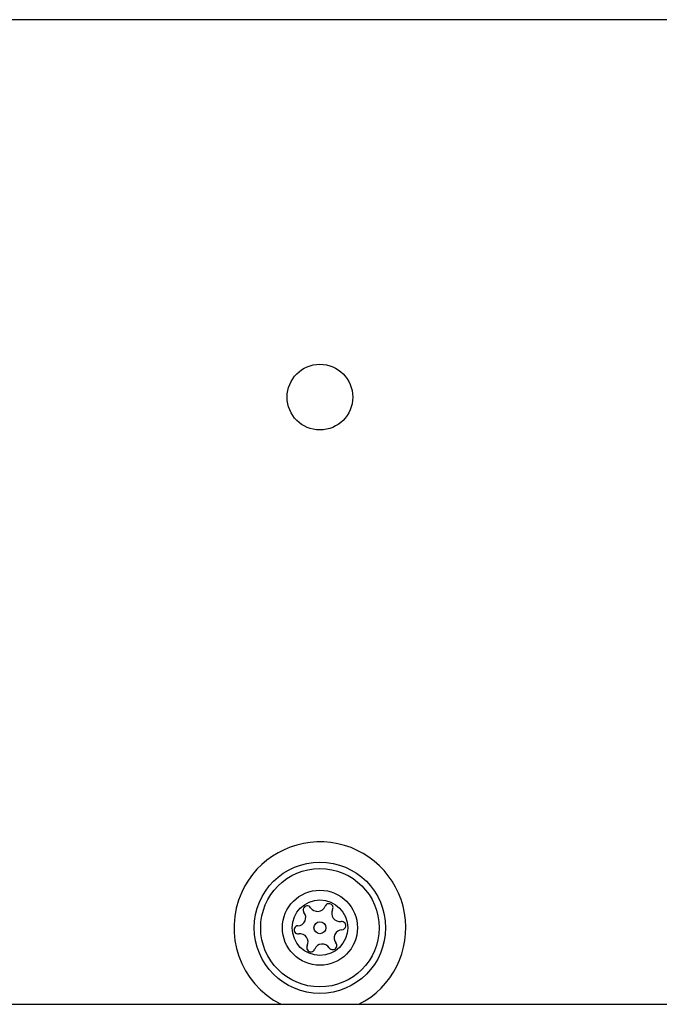
# Model space of a CAD drawing. Units: millimetres. Extents: x 2101 to 17753, y 778 to 11775.
# Drawn here: x 5207 to 5265, y 6332 to 6422 of the extents above; entities that cross this region are included whole.
import ezdxf

# ---------------------------------------------------------------- set-up
doc = ezdxf.new("R2010")
doc.units = ezdxf.units.MM

msp = doc.modelspace()

# ---------------------------------------------------------------- linework, layer by layer
for p, q in [((5912.431, 6422.113), (5204.431, 6422.113)), ((5203.33, 6332.113), (5913.531, 6332.113))]:
    msp.add_line(p, q)
for centre, radius in [((5234.431, 6387.613), 3), ((5234.431, 6339.113), 6), ((5234.431, 6339.113), 5.414), ((5234.431, 6339.113), 3.432), ((5234.431, 6339.113), 2.535), ((5234.431, 6339.113), 0.55)]:
    msp.add_circle(centre, radius)
for centre, radius, start, end in [((5234.431, 6339.113), 7.85, 296.90985, 155.58416), ((5234.431, 6339.113), 7.85, 155.58416, 243.09015), ((5232.384, 6340.042), 0.75, 272.8502, 38.31811), ((5233.267, 6340.74), 0.375, 32.8502, 218.31811), ((5234.212, 6341.35), 0.75, 212.8502, 338.31811), ((5235.257, 6340.935), 0.375, 332.8502, 158.31811), ((5236.258, 6340.421), 0.75, 152.8502, 278.31811), ((5236.421, 6339.308), 0.375, 272.8502, 98.31811), ((5232.44, 6338.919), 0.375, 92.8502, 278.31811), ((5236.477, 6338.184), 0.75, 92.8502, 218.31811), ((5232.603, 6337.806), 0.75, 332.8502, 98.31811), ((5233.604, 6337.292), 0.375, 152.8502, 338.31811), ((5234.649, 6336.877), 0.75, 32.8502, 158.31811), ((5235.594, 6337.487), 0.375, 212.8502, 38.31811)]:
    msp.add_arc(centre, radius, start, end)

doc.saveas('drawing.dxf')
